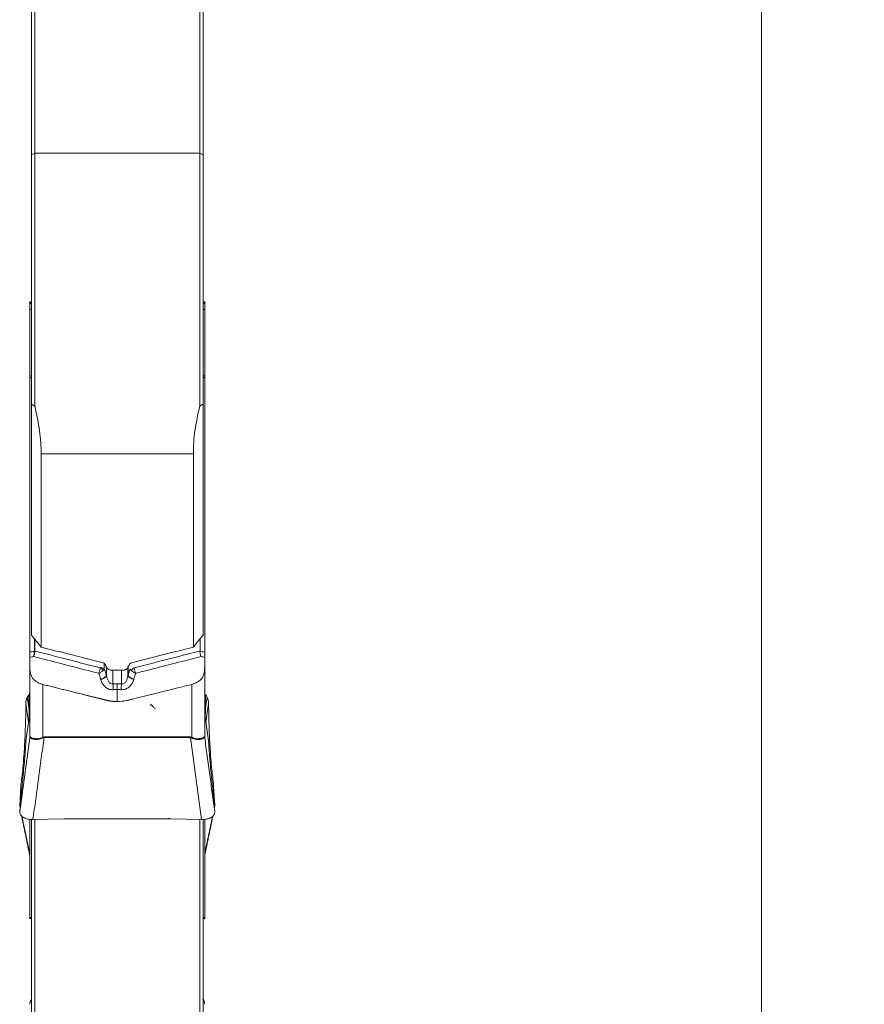
# Model space of a CAD drawing. Units: millimetres. Extents: x -24 to 26, y -137 to 146.
# Drawn here: x 0 to 26, y -101 to -71 of the extents above; entities that cross this region are included whole.
import ezdxf

# ---------------------------------------------------------------- set-up
doc = ezdxf.new("R2010")
doc.units = ezdxf.units.MM
doc.layers.get('0').update_dxf_attribs({"linetype": 'CONTINUOUS'})
doc.layers.add('1', color=4, linetype='CONTINUOUS')
doc.layers.add('2', color=7, linetype='CONTINUOUS')
doc.styles.add('iso_b_vert', font='simplex.shx')
doc.dimstyles.get("Standard").update_dxf_attribs({"dimtxt": 0.18, "dimasz": 0.18, "dimexe": 0.18, "dimexo": 0.0625, "dimgap": 0.09, "dimtad": 1, "dimzin": 0, "dimdsep": 52, "dimtxsty": 'Standard', "dimcen": 0.09, "dimadec": 0, "dimazin": 0, "dimtfac": 1, "dimtdec": 4, "dimtofl": 0, "dimtmove": 0, "dimatfit": 3, "dimfxl": 1, "dimtolj": 1, "dimtzin": 0, "dimarcsym": 0})

# ---------------------------------------------------------------- blocks, each defined once
blk = doc.blocks.new('DimnDraft3D3')
at = {"layer": '2', "lineweight": 13}
for p, q in [((7.2375, 125), (25.718157, 125)), ((22.543157, 125), (22.125161, 121.824998)), ((22.543157, 125), (22.543157, -125)), ((22.543157, 125), (22.961154, 121.825002)), ((22.961154, 121.825002), (22.125161, 121.824998)), ((22.125161, -121.825002), (22.961154, -121.824998)), ((22.543157, -125), (22.125161, -121.825002)), ((22.543157, -125), (22.961154, -121.824998)), ((6.8875, -125), (25.718157, -125))]:
    blk.add_line(p, q, dxfattribs=at)
at = {"layer": '2', "lineweight": 18, "insert": (21.418157, -6.450987), "char_height": 4.5, "attachment_point": 7, "rotation": 90, "line_spacing_factor": 1.084337, "style": 'iso_b_vert'}
blk.add_mtext('\\W1.0398;%%c250', dxfattribs=at)
blk = doc.blocks.new('_CLOSED')
at = {"lineweight": -2}
for p, q in [((-1, 0.166667), (0, 0)), ((-1, 0.166667), (-1, -0.166667)), ((0, 0), (-1, -0.166667)), ((0, 0), (-1, 0))]:
    blk.add_line(p, q, dxfattribs=at)

msp = doc.modelspace()

# ---------------------------------------------------------------- linework, layer by layer
at = {"layer": '1', "lineweight": 18}
for p, q in [((0, -62.532), (0, -75.259)), ((0.1, -75.209), (0.1, -62.531)), ((5.2, -62.531), (5.2, -75.209)), ((5.3, -75.259), (5.3, -62.533)), ((0.1, -75.209), (0, -75.259)), ((0, -75.259), (0, -82.953)), ((5.2, -75.209), (0.1, -75.209)), ((0.1, -83.012), (0.1, -75.209)), ((5.2, -75.209), (5.2, -83.012)), ((5.3, -75.259), (5.2, -75.209)), ((5.3, -82.953), (5.3, -75.259)), ((-0.05, -79.779), (-0.05, -79.82)), ((-0.05, -79.82), (0, -79.82)), ((-0.05, -79.82), (-0.05, -79.844)), ((-0.05, -79.844), (0, -79.844)), ((-0.05, -79.844), (-0.05, -80.034)), ((5.3, -79.82), (5.35, -79.82)), ((5.3, -79.844), (5.35, -79.844)), ((5.35, -79.82), (5.35, -79.779)), ((5.35, -79.844), (5.35, -79.82)), ((5.35, -80.034), (5.35, -79.844)), ((-0.05, -80.034), (0, -80.034)), ((-0.05, -80.034), (-0.05, -82.077)), ((5.35, -80.034), (5.3, -80.034)), ((5.35, -82.077), (5.35, -80.034)), ((0, -82.077), (-0.05, -82.077)), ((-0.05, -82.077), (-0.05, -82.135)), ((5.35, -82.077), (5.3, -82.077)), ((5.35, -82.013), (5.35, -82.135)), ((-0.05, -82.135), (0, -82.135)), ((-0.05, -90.615), (-0.05, -82.135)), ((5.3, -82.135), (5.35, -82.135)), ((5.35, -82.135), (5.35, -90.615)), ((0, -90.088), (0, -82.953)), ((5.3, -82.953), (5.3, -90.088)), ((0.3, -84.484), (0.3, -90.458)), ((5, -84.484), (0.3, -84.484)), ((5, -90.458), (5, -84.484)), ((-0.05, -89.938), (-0.056, -89.938)), ((5.356, -89.938), (5.35, -89.938)), ((0.092, -90.2), (0.092, -90.578)), ((0.108, -90.579), (0.108, -90.221)), ((5.208, -90.587), (5.208, -90.2)), ((-0.05, -93.232), (-0.05, -91.012)), ((2.249, -91.131), (2.249, -90.959)), ((2.317, -91.33), (2.317, -91.069)), ((2.321, -91.342), (2.321, -91.075)), ((2.444, -91.168), (2.856, -91.168)), ((2.518, -91.596), (2.518, -91.168)), ((2.782, -91.596), (2.782, -91.168)), ((2.979, -91.342), (2.979, -91.075)), ((2.983, -91.33), (2.983, -91.069)), ((5.35, -91.012), (5.35, -93.232)), ((0.35, -91.61), (0.35, -93.24)), ((4.95, -93.24), (4.95, -91.61)), ((-0.128, -92.004), (-0.078, -92.337)), ((-0.078, -91.927), (-0.082, -91.932)), ((-0.078, -92.337), (-0.078, -91.927)), ((5.382, -91.932), (5.378, -91.927)), ((5.378, -91.927), (5.378, -92.337)), ((5.378, -92.337), (5.428, -92.004)), ((-0.086, -92.761), (-0.171, -92.2)), ((5.471, -92.2), (5.386, -92.761)), ((-0.051, -92.518), (-0.171, -93.356)), ((-0.052, -92.52), (-0.171, -93.352)), ((-0.051, -93.255), (-0.051, -92.518)), ((5.351, -92.518), (5.351, -93.255)), ((5.471, -93.356), (5.351, -92.518)), ((5.471, -93.352), (5.352, -92.52)), ((-0.362, -95.537), (-0.051, -93.257)), ((0.391, -93.251), (0.391, -93.233)), ((0.391, -93.233), (4.909, -93.233)), ((4.909, -93.251), (0.391, -93.251)), ((4.909, -93.251), (4.909, -93.233)), ((5.254, -95.783), (4.909, -93.251)), ((-0.264, -94.171), (-0.25, -94.012)), ((5.55, -94.012), (5.564, -94.171)), ((-0.264, -94.501), (-0.25, -94.355)), ((5.55, -94.355), (5.564, -94.501)), ((-0.362, -95.352), (-0.327, -94.749)), ((5.627, -94.749), (5.662, -95.352)), ((-0.362, -95.537), (-0.327, -95.129)), ((5.627, -95.129), (5.662, -95.537)), ((-0.362, -95.352), (-0.351, -95.406)), ((-0.293, -95.681), (-0.051, -96.841)), ((-0.051, -96.827), (-0.051, -95.775)), ((-0.05, -98.81), (-0.05, -95.775)), ((0.997, -95.757), (0.046, -95.783)), ((1.061, -95.756), (1.029, -95.757)), ((4.225, -95.756), (1.075, -95.756)), ((4.271, -95.757), (4.239, -95.756)), ((5.254, -95.783), (4.303, -95.757)), ((5.35, -95.777), (5.35, -98.81)), ((5.351, -95.777), (5.351, -96.827)), ((0, -95.779), (0, -101.911)), ((0.1, -101.893), (0.1, -95.781)), ((5.2, -95.781), (5.2, -101.893)), ((5.3, -101.911), (5.3, -95.78)), ((-0.051, -96.841), (-0.05, -96.839)), ((5.35, -96.839), (5.351, -96.841))]:
    msp.add_line(p, q, dxfattribs=at)
for centre, major_axis, ratio, start_param, end_param in [((0.091, -90.607), (0.0491, -0.0094), 0.384811, 1.310676, 1.644277), ((0.092, -90.597), (0.05, 0), 0.390731, 1.23482, 1.570796), ((2.064, -91.173), (-0.175, 0.097), 0.485505, -2.324111, -1.679873), ((2.066, -91.162), (0.2, 0), 0.390731, 0.410184, 1.23482), ((3.236, -91.173), (-0.175, -0.097), 0.485505, -1.46172, -0.817481), ((2.101, -91.361), (-0.221, -0.065), 0.398443, 1.612268, 2.791212), ((2.105, -91.372), (-0.221, -0.065), 0.398444, 1.612268, 2.791212), ((3.195, -91.372), (0.221, -0.065), 0.398444, -2.791212, -1.612268), ((3.199, -91.361), (0.221, -0.065), 0.398443, -2.791212, -1.612268), ((2.518, -91.686), (0.015, -0.229), 0.027968, 1.18278, 1.971299), ((2.65, -91.682), (0, -0.23), 0.000274, -1.972222, -1.185995), ((2.782, -91.686), (-0.015, -0.229), 0.027968, -1.971299, -1.18278), ((-0.25, -92.269), (-0.2, 0), 0.670421, 2.610074, 3.141593), ((5.55, -92.269), (-0.2, 0), 0.670421, 0, 0.531519), ((-0.25, -92.495), (-0.2, 0), 0.981365, 3.022961, 3.141593), ((5.55, -92.495), (-0.2, 0), 0.981365, 0, 0.118632), ((-0.25, -93.233), (0.198, 0.03), 0.996316, -0.268421, -0.138816), ((-0.25, -93.232), (-0.2, 0), 0.981365, 3.022961, 3.141593), ((0.35, -93.387), (-0.066, 0.189), 0.334555, -0.954097, -0.80915), ((4.95, -93.387), (0.066, 0.189), 0.334555, 0.80915, 0.954097), ((5.55, -93.233), (-0.198, 0.03), 0.996316, 0.138816, 0.268421), ((5.55, -93.232), (-0.2, 0), 0.981365, 0, 0.118632), ((-0.25, -96.828), (-0.2, 0), 0.018824, 3.141593, -3.022961), ((5.55, -96.828), (-0.2, 0), 0.018824, -0.118632, 0)]:
    msp.add_ellipse(centre, major_axis=major_axis, ratio=ratio, start_param=start_param, end_param=end_param, dxfattribs=at)
at = {"layer": '1', "lineweight": 18, "extrusion": (0, 0, -1)}
for centre, major_axis, ratio, start_param, end_param in [((121.066, -0.003), (353.498, -53.669), 0.314927, 1.86553, 1.871257), ((-115.777, 0.006), (353.516, 53.668), 0.314939, 1.27032, 1.276047), ((19.288, 1.492), (22.343, -124.891), 0.36162, 0.802521, 0.803999), ((-13.841, 0.691), (22.424, 124.049), 0.361559, 2.334763, 2.336248), ((-0.25, -91.844), (0.2, 0), 0.81331, 0, 0.531519), ((5.55, -91.844), (0.2, 0), 0.81331, 2.610074, 3.141593), ((-0.25, -89.053), (0.199, -3.986), 0.003906, -0.602158, -0.464642), ((5.55, -89.053), (0.199, 3.986), 0.003906, -2.676951, -2.539434), ((0.549, -89.015), (0.6, 4.242), 0.004655, -3.12608, -3.108681), ((0.35, -88.992), (0.4, 4.24), 0.000086, -3.14068, -3.123282), ((4.95, -88.992), (0.4, -4.24), 0.000086, -0.018311, -0.000912), ((4.751, -89.015), (0.6, -4.242), 0.004655, -0.032912, -0.015513), ((-0.294, -94.886), (0.001, -0.3), 0.11958, 2.045264, 2.443107), ((5.594, -94.886), (0.001, 0.3), 0.11958, 0.698486, 1.096329), ((-0.294, -94.888), (0.035, 0.301), 0.022545, -2.499207, -2.101364), ((5.594, -94.888), (0.035, -0.301), 0.022545, -1.040229, -0.642386), ((0.934, -95.682), (1.764, 0.042), 0.043403, 1.517649, 1.533154), ((1.075, -96.062), (0.4, 0), 0.767092, -1.605173, -1.570796), ((4.225, -96.062), (0.4, 0), 0.767092, -1.570797, -1.53642), ((4.366, -95.682), (1.765, -0.042), 0.043421, 1.60846, 1.623959), ((0.549, -100.568), (0.589, -3.814), 0.02985, 2.933315, 2.950714), ((4.751, -100.568), (0.589, 3.814), 0.02985, 0.190878, 0.208277)]:
    msp.add_ellipse(centre, major_axis=major_axis, ratio=ratio, start_param=start_param, end_param=end_param, dxfattribs=at)
at = {"layer": '1', "lineweight": 18}
for points, degree in [([(0.1, -83.012), (0.067, -82.992), (0.033, -82.973), (0, -82.953)], 3), ([(5.3, -82.953), (5.267, -82.973), (5.233, -82.992), (5.2, -83.012)], 3), ([(0.3, -90.458), (0.2, -90.334), (0.1, -90.211), (0, -90.088)], 3), ([(5.3, -90.088), (5.2, -90.211), (5.1, -90.334), (5, -90.458)], 3), ([(0.091, -90.587), (0.044, -90.596), (-0.003, -90.606), (-0.05, -90.615)], 3), ([(0.092, -90.578), (0.092, -90.581), (0.091, -90.584), (0.091, -90.587)], 3), ([(0.108, -90.579), (0.108, -90.583), (0.107, -90.587), (0.107, -90.591)], 3), ([(5.35, -90.615), (5.303, -90.606), (5.256, -90.596), (5.208, -90.587)], 3), ([(-0.05, -90.774), (-0.01, -90.766), (0.03, -90.758), (0.07, -90.749)], 3), ([(-0.05, -90.774), (-0.05, -90.853), (-0.05, -90.933), (-0.05, -91.012)], 3), ([(5.23, -90.749), (5.27, -90.758), (5.31, -90.766), (5.35, -90.774)], 3), ([(5.35, -91.012), (5.35, -90.933), (5.35, -90.853), (5.35, -90.774)], 3), ([(2.218, -91.178), (2.233, -91.163), (2.243, -91.147), (2.249, -91.131)], 3), ([(2.317, -91.33), (2.297, -91.263), (2.274, -91.197), (2.249, -91.131)], 3), ([(3.051, -91.131), (3.026, -91.197), (3.003, -91.263), (2.983, -91.33)], 3), ([(3.093, -90.938), (3.065, -90.945), (3.043, -90.961), (3.033, -90.979)], 3), ([(3.051, -91.131), (3.057, -91.147), (3.067, -91.163), (3.082, -91.178)], 3), ([(2.079, -91.267), (2.099, -91.326), (2.119, -91.386), (2.136, -91.446)], 3), ([(2.136, -91.446), (2.137, -91.45), (2.138, -91.454), (2.14, -91.458)], 3), ([(2.321, -91.342), (2.32, -91.338), (2.318, -91.334), (2.317, -91.33)], 3), ([(2.983, -91.33), (2.982, -91.334), (2.98, -91.338), (2.979, -91.342)], 3), ([(3.16, -91.458), (3.162, -91.454), (3.163, -91.45), (3.164, -91.446)], 3), ([(3.164, -91.446), (3.181, -91.386), (3.201, -91.326), (3.221, -91.267)], 3), ([(2.65, -91.592), (2.606, -91.592), (2.562, -91.593), (2.518, -91.596)], 3), ([(2.53, -91.772), (2.57, -91.77), (2.61, -91.768), (2.65, -91.768)], 3), ([(2.782, -91.596), (2.738, -91.593), (2.694, -91.592), (2.65, -91.592)], 3), ([(2.65, -91.768), (2.69, -91.768), (2.73, -91.77), (2.77, -91.772)], 3), ([(-0.171, -92.2), (-0.171, -92.166), (-0.168, -92.133), (-0.162, -92.1)], 3), ([(-0.082, -91.932), (-0.098, -91.954), (-0.113, -91.978), (-0.128, -92.004)], 3), ([(5.428, -92.004), (5.413, -91.978), (5.397, -91.954), (5.382, -91.932)], 3), ([(5.462, -92.1), (5.468, -92.133), (5.471, -92.166), (5.471, -92.2)], 3), ([(3.766, -92.3), (3.736, -92.275), (3.704, -92.251), (3.669, -92.227)], 3), ([(3.824, -92.349), (3.817, -92.342), (3.809, -92.335), (3.801, -92.328)], 3), ([(0.046, -95.783), (0.391, -93.251)], 1), ([(0.35, -93.24), (0.363, -93.236), (0.377, -93.233), (0.391, -93.233)], 3), ([(4.909, -93.233), (4.923, -93.233), (4.937, -93.236), (4.95, -93.24)], 3), ([(5.662, -95.537), (5.351, -93.257)], 1), ([(-0.318, -94.656), (-0.298, -94.512), (-0.28, -94.35), (-0.264, -94.171)], 3), ([(5.564, -94.171), (5.58, -94.35), (5.598, -94.512), (5.618, -94.656)], 3), ([(-0.318, -95.04), (-0.298, -94.846), (-0.28, -94.666), (-0.264, -94.501)], 3), ([(5.564, -94.501), (5.58, -94.666), (5.598, -94.846), (5.618, -95.04)], 3), ([(5.662, -95.352), (5.651, -95.406)], 1), ([(-0.306, -95.669), (-0.05, -96.896)], 1), ([(0.997, -95.757), (0.997, -95.757), (0.997, -95.757), (0.998, -95.757)], 3), ([(1.002, -95.757), (1.001, -95.757), (0.999, -95.757), (0.998, -95.757)], 3), ([(4.302, -95.757), (4.301, -95.757), (4.299, -95.757), (4.298, -95.757)], 3), ([(4.302, -95.757), (4.303, -95.757), (4.303, -95.757), (4.303, -95.757)], 3), ([(5.35, -96.896), (5.607, -95.664)], 1), ([(5.593, -95.681), (5.351, -96.841)], 1), ([(0, -98.804), (-0.017, -98.806), (-0.033, -98.808), (-0.05, -98.81)], 3), ([(5.35, -98.81), (5.333, -98.808), (5.317, -98.806), (5.3, -98.804)], 3), ([(-0.05, -98.844), (0, -98.838)], 1), ([(5.3, -98.838), (5.35, -98.844)], 1)]:
    msp.add_open_spline(points, degree=degree, dxfattribs=at)
for points, degree, knots in [([(0.3, -84.484), (0.3, -84.258), (0.283, -84.021), (0.216, -83.53), (0.166, -83.276), (0.1, -83.012)], 3, [0, 0, 0, 0, 0.5, 0.5, 1, 1, 1, 1]), ([(5.2, -83.012), (5.134, -83.276), (5.084, -83.53), (5.017, -84.021), (5, -84.258), (5, -84.484)], 3, [0, 0, 0, 0, 0.5, 0.5, 1, 1, 1, 1]), ([(0.07, -90.749), (0.072, -90.737), (0.075, -90.723), (0.079, -90.696), (0.081, -90.682), (0.084, -90.654), (0.085, -90.64), (0.088, -90.613), (0.089, -90.6), (0.091, -90.587)], 3, [0, 0, 0, 0, 0.25, 0.25, 0.5, 0.5, 0.75, 0.75, 1, 1, 1, 1]), ([(0.07, -90.749), (0.074, -90.737), (0.078, -90.724), (0.085, -90.697), (0.088, -90.684), (0.094, -90.657), (0.097, -90.643), (0.102, -90.617), (0.104, -90.604), (0.107, -90.591)], 3, [0, 0, 0, 0, 0.25, 0.25, 0.5, 0.5, 0.75, 0.75, 1, 1, 1, 1]), ([(2.13, -91.1), (1.797, -91.014), (1.464, -90.928), (0.79, -90.754), (0.449, -90.667), (0.108, -90.579)], 3, [0, 0, 0, 0, 0.493936, 0.493936, 1, 1, 1, 1]), ([(5.192, -90.579), (4.851, -90.667), (4.51, -90.754), (3.836, -90.928), (3.503, -91.014), (3.17, -91.1)], 3, [0, 0, 0, 0, 0.506064, 0.506064, 1, 1, 1, 1]), ([(5.208, -90.587), (5.208, -90.588), (5.208, -90.588), (5.205, -90.592), (5.204, -90.595), (5.202, -90.598)], 3, [0, 0, 0, 0, 0.222011, 0.222011, 1, 1, 1, 1]), ([(5.202, -90.598), (5.206, -90.622), (5.21, -90.648), (5.216, -90.687), (5.219, -90.7), (5.224, -90.725), (5.227, -90.738), (5.23, -90.749)], 3, [0, 0, 0, 0, 0.5, 0.5, 0.75, 0.75, 1, 1, 1, 1]), ([(-0.05, -90.615), (-0.05, -90.64), (-0.05, -90.667), (-0.05, -90.721), (-0.05, -90.748), (-0.05, -90.774)], 3, [0, 0, 0, 0, 0.5, 0.5, 1, 1, 1, 1]), ([(0.07, -90.749), (0.156, -90.772), (0.242, -90.794), (0.912, -90.966), (1.495, -91.117), (2.079, -91.267)], 3, [0, 0, 0, 0, 0.128705, 0.128705, 1, 1, 1, 1]), ([(3.221, -91.267), (3.365, -91.23), (3.509, -91.193), (4.178, -91.02), (4.704, -90.885), (5.23, -90.749)], 3, [0, 0, 0, 0, 0.214563, 0.214563, 1, 1, 1, 1]), ([(5.35, -90.774), (5.35, -90.748), (5.35, -90.722), (5.35, -90.667), (5.35, -90.64), (5.35, -90.615)], 3, [0, 0, 0, 0, 0.5, 0.5, 1, 1, 1, 1]), ([(0.35, -91.61), (0.318, -91.602), (0.286, -91.591), (0.224, -91.565), (0.193, -91.549), (0.136, -91.512), (0.109, -91.492), (0.059, -91.448), (0.038, -91.423), (0.012, -91.38), (0.004, -91.365), (-0.01, -91.334), (-0.016, -91.318), (-0.025, -91.286), (-0.03, -91.269), (-0.036, -91.236), (-0.039, -91.219), (-0.042, -91.187), (-0.044, -91.171), (-0.046, -91.139), (-0.047, -91.124), (-0.049, -91.076), (-0.05, -91.044), (-0.05, -91.012)], 3, [0, 0, 0, 0, 0.125, 0.125, 0.25, 0.25, 0.375, 0.375, 0.5, 0.5, 0.5625, 0.5625, 0.625, 0.625, 0.6875, 0.6875, 0.75, 0.75, 0.8125, 0.8125, 0.875, 0.875, 1, 1, 1, 1]), ([(2.079, -91.267), (2.084, -91.254), (2.09, -91.24), (2.1, -91.212), (2.105, -91.198), (2.113, -91.169), (2.117, -91.155), (2.124, -91.127), (2.127, -91.113), (2.13, -91.1)], 3, [0, 0, 0, 0, 0.25, 0.25, 0.5, 0.5, 0.75, 0.75, 1, 1, 1, 1]), ([(2.079, -91.267), (2.092, -91.261), (2.106, -91.255), (2.132, -91.241), (2.145, -91.234), (2.169, -91.218), (2.18, -91.21), (2.2, -91.194), (2.209, -91.186), (2.218, -91.178)], 3, [0, 0, 0, 0, 0.25, 0.25, 0.5, 0.5, 0.75, 0.75, 1, 1, 1, 1]), ([(2.267, -90.979), (2.262, -90.97), (2.254, -90.961), (2.233, -90.947), (2.221, -90.942), (2.207, -90.938)], 3, [0, 0, 0, 0, 0.5, 0.5, 1, 1, 1, 1]), ([(2.337, -91.104), (2.342, -91.112), (2.347, -91.119), (2.361, -91.133), (2.369, -91.14), (2.397, -91.156), (2.419, -91.165), (2.444, -91.168)], 3, [0, 0, 0, 0, 0.25, 0.25, 0.5, 0.5, 1, 1, 1, 1]), ([(2.856, -91.168), (2.868, -91.167), (2.88, -91.164), (2.902, -91.156), (2.912, -91.151), (2.94, -91.134), (2.954, -91.12), (2.963, -91.104)], 3, [0, 0, 0, 0, 0.25, 0.25, 0.5, 0.5, 1, 1, 1, 1]), ([(3.221, -91.267), (3.208, -91.261), (3.194, -91.255), (3.168, -91.241), (3.155, -91.234), (3.131, -91.218), (3.12, -91.21), (3.1, -91.194), (3.091, -91.186), (3.082, -91.178)], 3, [0, 0, 0, 0, 0.25, 0.25, 0.5, 0.5, 0.75, 0.75, 1, 1, 1, 1]), ([(3.221, -91.267), (3.216, -91.254), (3.21, -91.24), (3.2, -91.212), (3.195, -91.198), (3.187, -91.169), (3.183, -91.155), (3.176, -91.127), (3.173, -91.113), (3.17, -91.1)], 3, [0, 0, 0, 0, 0.25, 0.25, 0.5, 0.5, 0.75, 0.75, 1, 1, 1, 1]), ([(5.35, -91.012), (5.35, -91.044), (5.349, -91.076), (5.347, -91.124), (5.346, -91.139), (5.344, -91.171), (5.342, -91.187), (5.339, -91.219), (5.336, -91.235), (5.33, -91.269), (5.325, -91.286), (5.316, -91.318), (5.31, -91.334), (5.296, -91.365), (5.288, -91.38), (5.271, -91.408), (5.261, -91.422), (5.24, -91.447), (5.228, -91.459), (5.191, -91.492), (5.165, -91.512), (5.107, -91.549), (5.077, -91.564), (5.015, -91.591), (4.982, -91.602), (4.95, -91.61)], 3, [0, 0, 0, 0, 0.125, 0.125, 0.1875, 0.1875, 0.25, 0.25, 0.3125, 0.3125, 0.375, 0.375, 0.4375, 0.4375, 0.5, 0.5, 0.5625, 0.5625, 0.625, 0.625, 0.75, 0.75, 0.875, 0.875, 1, 1, 1, 1]), ([(2.14, -91.458), (2.152, -91.5), (2.169, -91.541), (2.203, -91.597), (2.215, -91.615), (2.243, -91.65), (2.259, -91.666), (2.284, -91.688), (2.293, -91.695), (2.311, -91.708), (2.32, -91.715), (2.349, -91.733), (2.369, -91.744), (2.412, -91.76), (2.435, -91.766), (2.482, -91.773), (2.506, -91.774), (2.53, -91.772)], 3, [0, 0, 0, 0, 0.25, 0.25, 0.375, 0.375, 0.5, 0.5, 0.5625, 0.5625, 0.625, 0.625, 0.75, 0.75, 0.875, 0.875, 1, 1, 1, 1]), ([(2.518, -91.596), (2.503, -91.598), (2.488, -91.597), (2.459, -91.59), (2.446, -91.583), (2.422, -91.567), (2.411, -91.557), (2.391, -91.534), (2.383, -91.522), (2.368, -91.497), (2.362, -91.483), (2.35, -91.456), (2.345, -91.442), (2.332, -91.4), (2.326, -91.371), (2.321, -91.342)], 3, [0, 0, 0, 0, 0.125, 0.125, 0.25, 0.25, 0.375, 0.375, 0.5, 0.5, 0.625, 0.625, 0.75, 0.75, 1, 1, 1, 1]), ([(2.77, -91.772), (2.794, -91.774), (2.818, -91.773), (2.865, -91.766), (2.888, -91.76), (2.931, -91.744), (2.951, -91.733), (2.98, -91.715), (2.989, -91.708), (3.007, -91.695), (3.016, -91.688), (3.041, -91.666), (3.057, -91.65), (3.085, -91.615), (3.097, -91.597), (3.131, -91.541), (3.148, -91.5), (3.16, -91.458)], 3, [0, 0, 0, 0, 0.125, 0.125, 0.25, 0.25, 0.375, 0.375, 0.4375, 0.4375, 0.5, 0.5, 0.625, 0.625, 0.75, 0.75, 1, 1, 1, 1]), ([(2.979, -91.342), (2.974, -91.371), (2.968, -91.4), (2.955, -91.442), (2.95, -91.456), (2.938, -91.483), (2.932, -91.497), (2.917, -91.522), (2.909, -91.534), (2.89, -91.556), (2.879, -91.567), (2.854, -91.583), (2.841, -91.59), (2.812, -91.597), (2.797, -91.598), (2.782, -91.596)], 3, [0, 0, 0, 0, 0.25, 0.25, 0.375, 0.375, 0.5, 0.5, 0.625, 0.625, 0.75, 0.75, 0.875, 0.875, 1, 1, 1, 1]), ([(2.65, -92.137), (2.508, -92.137), (2.372, -92.11), (2.34, -92.104), (2.283, -92.09), (2.25, -92.081), (2.216, -92.073), (2.21, -92.072), (2.098, -92.044), (1.863, -91.986), (1.533, -91.904), (0.942, -91.757), (0.35, -91.61)], 2, [0, 0, 0, 0.125, 0.125, 0.165816, 0.165816, 0.196429, 0.196429, 0.25, 0.25, 0.5, 0.5, 1, 1, 1]), ([(2.65, -92.137), (2.742, -92.137), (2.855, -92.127), (2.972, -92.101), (3.016, -92.09), (3.074, -92.076), (3.509, -91.968), (4.137, -91.812), (4.752, -91.659), (4.95, -91.61)], 3, [0, 0, 0, 0, 0.124389, 0.151157, 0.160067, 0.184611, 0.231216, 0.753779, 1, 1, 1, 1]), ([(2.65, -91.768), (2.65, -91.776), (2.65, -91.784), (2.65, -91.8), (2.65, -91.808), (2.65, -91.833), (2.65, -91.851), (2.65, -91.902), (2.65, -91.938), (2.65, -91.987), (2.65, -92.003), (2.65, -92.033), (2.65, -92.047), (2.65, -92.067), (2.65, -92.073), (2.65, -92.086), (2.65, -92.092), (2.65, -92.112), (2.65, -92.124), (2.65, -92.137)], 3, [0, 0, 0, 0, 0.0625, 0.0625, 0.125, 0.125, 0.25, 0.25, 0.5, 0.5, 0.625, 0.625, 0.75, 0.75, 0.8125, 0.8125, 0.875, 0.875, 1, 1, 1, 1]), ([(-0.128, -92.004), (-0.136, -92.019), (-0.143, -92.034), (-0.154, -92.066), (-0.158, -92.083), (-0.162, -92.1)], 3, [0, 0, 0, 0, 0.5, 0.5, 1, 1, 1, 1]), ([(5.462, -92.1), (5.458, -92.083), (5.454, -92.066), (5.443, -92.034), (5.436, -92.019), (5.428, -92.004)], 3, [0, 0, 0, 0, 0.5, 0.5, 1, 1, 1, 1]), ([(-0.25, -94.012), (-0.238, -93.881), (-0.228, -93.744), (-0.214, -93.53), (-0.21, -93.456), (-0.202, -93.308), (-0.199, -93.233), (-0.192, -93.08), (-0.189, -93.002), (-0.184, -92.845), (-0.181, -92.766), (-0.177, -92.606), (-0.176, -92.526), (-0.173, -92.363), (-0.172, -92.282), (-0.171, -92.2)], 3, [0, 0, 0, 0, 0.25, 0.25, 0.375, 0.375, 0.5, 0.5, 0.625, 0.625, 0.75, 0.75, 0.875, 0.875, 1, 1, 1, 1]), ([(3.777, -92.313), (3.776, -92.312), (3.774, -92.311), (3.757, -92.298), (3.741, -92.285), (3.706, -92.257), (3.688, -92.243), (3.669, -92.227)], 3, [0, 0, 0, 0, 0.044916, 0.044916, 0.522458, 0.522458, 1, 1, 1, 1]), ([(5.471, -92.2), (5.472, -92.282), (5.473, -92.364), (5.476, -92.526), (5.477, -92.607), (5.483, -92.847), (5.489, -93.004), (5.499, -93.234), (5.502, -93.31), (5.51, -93.458), (5.514, -93.531), (5.528, -93.744), (5.538, -93.881), (5.55, -94.012)], 3, [0, 0, 0, 0, 0.125, 0.125, 0.25, 0.25, 0.5, 0.5, 0.625, 0.625, 0.75, 0.75, 1, 1, 1, 1]), ([(0.363, -93.259), (0.339, -93.273), (0.313, -93.284), (0.261, -93.301), (0.235, -93.307), (0.184, -93.313), (0.159, -93.314), (0.112, -93.311), (0.09, -93.308), (0.05, -93.299), (0.032, -93.293), (0.002, -93.28), (-0.011, -93.273), (-0.031, -93.262), (-0.038, -93.257), (-0.045, -93.254), (-0.047, -93.253), (-0.05, -93.254), (-0.051, -93.255), (-0.051, -93.257)], 3, [0, 0, 0, 0, 0.125, 0.125, 0.25, 0.25, 0.375, 0.375, 0.5, 0.5, 0.625, 0.625, 0.75, 0.75, 0.875, 0.875, 0.9375, 0.9375, 1, 1, 1, 1]), ([(-0.05, -93.231), (-0.05, -93.227), (-0.048, -93.227), (-0.04, -93.23), (-0.034, -93.234), (-0.017, -93.244), (-0.005, -93.25), (0.023, -93.262), (0.04, -93.268), (0.078, -93.278), (0.099, -93.282), (0.145, -93.287), (0.17, -93.287), (0.22, -93.283), (0.247, -93.278), (0.299, -93.264), (0.325, -93.253), (0.35, -93.24)], 3, [0, 0, 0, 0, 0.125, 0.125, 0.25, 0.25, 0.375, 0.375, 0.5, 0.5, 0.625, 0.625, 0.75, 0.75, 0.875, 0.875, 1, 1, 1, 1]), ([(0.391, -93.251), (0.386, -93.251), (0.381, -93.252), (0.372, -93.255), (0.367, -93.257), (0.363, -93.259)], 3, [0, 0, 0, 0, 0.5, 0.5, 1, 1, 1, 1]), ([(4.937, -93.259), (4.933, -93.257), (4.928, -93.255), (4.919, -93.252), (4.914, -93.251), (4.909, -93.251)], 3, [0, 0, 0, 0, 0.5, 0.5, 1, 1, 1, 1]), ([(5.351, -93.257), (5.35, -93.253), (5.348, -93.253), (5.338, -93.257), (5.331, -93.262), (5.311, -93.273), (5.298, -93.28), (5.267, -93.293), (5.25, -93.299), (5.21, -93.308), (5.188, -93.311), (5.141, -93.314), (5.116, -93.313), (5.065, -93.307), (5.038, -93.301), (4.987, -93.284), (4.961, -93.273), (4.937, -93.259)], 3, [0, 0, 0, 0, 0.125, 0.125, 0.25, 0.25, 0.375, 0.375, 0.5, 0.5, 0.625, 0.625, 0.75, 0.75, 0.875, 0.875, 1, 1, 1, 1]), ([(4.95, -93.24), (4.975, -93.253), (5.001, -93.263), (5.053, -93.278), (5.079, -93.283), (5.13, -93.287), (5.155, -93.287), (5.201, -93.282), (5.222, -93.278), (5.26, -93.268), (5.277, -93.262), (5.305, -93.25), (5.316, -93.244), (5.334, -93.234), (5.34, -93.23), (5.348, -93.227), (5.35, -93.227), (5.35, -93.231)], 3, [0, 0, 0, 0, 0.125, 0.125, 0.25, 0.25, 0.375, 0.375, 0.5, 0.5, 0.625, 0.625, 0.75, 0.75, 0.875, 0.875, 1, 1, 1, 1]), ([(-0.25, -94.355), (-0.238, -94.235), (-0.228, -94.123), (-0.214, -93.968), (-0.21, -93.919), (-0.202, -93.825), (-0.199, -93.78), (-0.192, -93.696), (-0.189, -93.656), (-0.184, -93.581), (-0.181, -93.547), (-0.177, -93.483), (-0.176, -93.454), (-0.173, -93.401), (-0.172, -93.377), (-0.171, -93.356)], 3, [0, 0, 0, 0, 0.25, 0.25, 0.375, 0.375, 0.5, 0.5, 0.625, 0.625, 0.75, 0.75, 0.875, 0.875, 1, 1, 1, 1]), ([(5.471, -93.356), (5.472, -93.377), (5.473, -93.401), (5.476, -93.454), (5.477, -93.483), (5.483, -93.579), (5.489, -93.654), (5.499, -93.781), (5.502, -93.826), (5.51, -93.92), (5.514, -93.969), (5.528, -94.123), (5.538, -94.234), (5.55, -94.355)], 3, [0, 0, 0, 0, 0.125, 0.125, 0.25, 0.25, 0.5, 0.5, 0.625, 0.625, 0.75, 0.75, 1, 1, 1, 1]), ([(0.046, -95.783), (0.019, -95.783), (-0.009, -95.782), (-0.062, -95.777), (-0.089, -95.773), (-0.139, -95.761), (-0.163, -95.754), (-0.208, -95.736), (-0.23, -95.726), (-0.268, -95.703), (-0.285, -95.691), (-0.314, -95.664), (-0.327, -95.649), (-0.346, -95.619), (-0.353, -95.603), (-0.362, -95.571), (-0.363, -95.554), (-0.362, -95.537)], 3, [0, 0, 0, 0, 0.125, 0.125, 0.25, 0.25, 0.375, 0.375, 0.5, 0.5, 0.625, 0.625, 0.75, 0.75, 0.875, 0.875, 1, 1, 1, 1]), ([(5.662, -95.537), (5.663, -95.554), (5.662, -95.57), (5.653, -95.603), (5.646, -95.619), (5.627, -95.649), (5.614, -95.664), (5.585, -95.691), (5.568, -95.703), (5.53, -95.726), (5.509, -95.736), (5.463, -95.754), (5.439, -95.761), (5.389, -95.773), (5.363, -95.777), (5.309, -95.782), (5.281, -95.783), (5.254, -95.783)], 3, [0, 0, 0, 0, 0.125, 0.125, 0.25, 0.25, 0.375, 0.375, 0.5, 0.5, 0.625, 0.625, 0.75, 0.75, 0.875, 0.875, 1, 1, 1, 1]), ([(-0.05, -98.81), (-0.05, -98.825), (-0.05, -98.835), (-0.05, -98.843), (-0.05, -98.844), (-0.05, -98.844)], 3, [0, 0, 0, 0, 0.694155, 0.694155, 1, 1, 1, 1]), ([(5.35, -98.844), (5.35, -98.844), (5.35, -98.843), (5.35, -98.835), (5.35, -98.825), (5.35, -98.81)], 3, [0, 0, 0, 0, 0.342387, 0.342387, 1, 1, 1, 1]), ([(-0.05, -101.488), (-0.05, -101.463), (-0.046, -101.436), (-0.028, -101.378), (-0.014, -101.349), (0.004, -101.32)], 3, [0, 0, 0, 0, 0.5, 0.5, 1, 1, 1, 1]), ([(5.296, -101.32), (5.314, -101.349), (5.328, -101.378), (5.346, -101.436), (5.35, -101.463), (5.35, -101.488)], 3, [0, 0, 0, 0, 0.5, 0.5, 1, 1, 1, 1])]:
    msp.add_open_spline(points, degree=degree, knots=knots, dxfattribs=at)

# ---------------------------------------------------------------- dimensions: what is measured, and where the dimension line sits
at = {"layer": '2', "lineweight": 13}
dim = msp.add_linear_dim(base=(22.543, -125), p1=(7.237, 125), p2=(6.888, -125), angle=90, dimstyle='Standard', override={"dimtxt": 4.5, "dimasz": 3.175, "dimexe": 3.175, "dimexo": 1.5875, "dimgap": 2.25, "dimtad": 1, "dimtih": 0, "dimtoh": 0, "dimdec": 2, "dimzin": 8, "dimpost": '<>', "dimtxsty": 'iso_b_vert', "dimblk1": 'CLOSED', "dimblk2": 'CLOSED', "dimsah": 1, "dimclrd": 9, "dimclre": 150, "dimclrt": 43, "dimtm": -0.005, "dimtdec": 2, "dimtofl": 1, "dimtmove": 0}, dxfattribs=at)
dim.commit()
dim.dimension.update_dxf_attribs({"geometry": 'DimnDraft3D3', "text_midpoint": (22.543, 0)})

doc.saveas('drawing.dxf')
